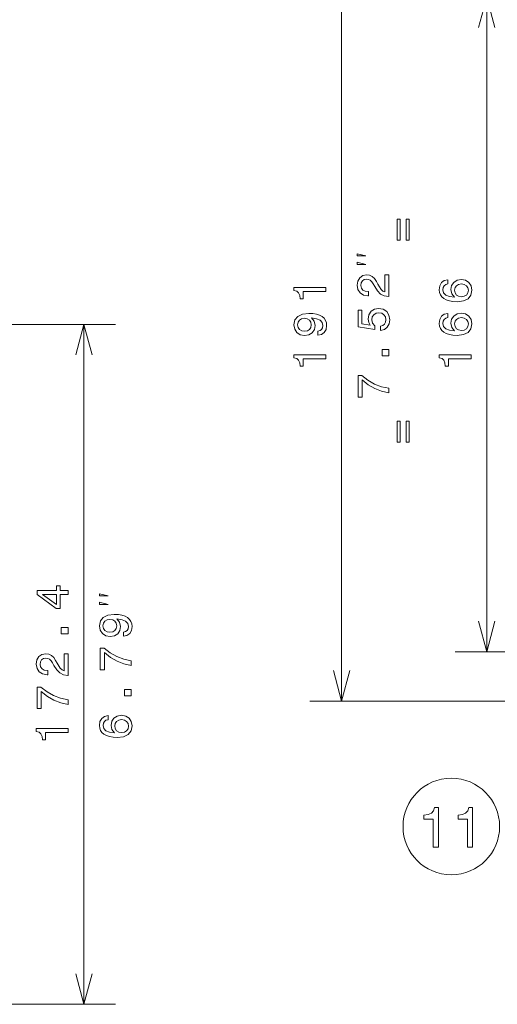
# Model space of a CAD drawing. Extents: x 0 to 420, y 0 to 297.
# Drawn here: x 227 to 258, y 166 to 228 of the extents above; entities that cross this region are included whole.
import ezdxf

# ---------------------------------------------------------------- set-up
doc = ezdxf.new("R2010")
doc.units = 0

msp = doc.modelspace()

# ---------------------------------------------------------------- linework, layer by layer
at = {"color": 7, "lineweight": 13}
for p, q in [((247.881805, 185.215347), (247.881805, 232.965347)), ((257.085999, 188.340469), (257.085999, 229.840469)), ((209.933304, 209.090347), (233.554871, 209.090347)), ((231.554871, 165.990356), (231.554871, 209.090347)), ((276.644501, 185.215347), (245.881805, 185.215347))]:
    msp.add_line(p, q, dxfattribs=at)
at = {"color": 7, "lineweight": 13, "ltscale": 0.384275}
msp.add_line((270.457001, 188.340469), (255.085999, 188.340469), dxfattribs=at)
at = {"color": 7, "lineweight": 13, "ltscale": 0.385076}
msp.add_line((218.15184, 165.990356), (233.554871, 165.990356), dxfattribs=at)
at = {"color": 7, "lineweight": 13}
for points in [[(257.603638, 227.908615), (257.085999, 229.840469), (256.568359, 227.908615)], [(232.07251, 207.158493), (231.554871, 209.090347), (231.037231, 207.158493)], [(256.568359, 190.272324), (257.085999, 188.340469), (257.603638, 190.272324)], [(247.364166, 187.147202), (247.881805, 185.215347), (248.399445, 187.147202)], [(231.037231, 167.922195), (231.554871, 165.990356), (232.07251, 167.922195)]]:
    msp.add_lwpolyline(points, dxfattribs=at)
for points in [[(251.407471, 214.428604), (251.606308, 214.428604), (251.606308, 215.768661), (251.407471, 215.768661)], [(251.966553, 214.428604), (252.162506, 214.428604), (252.162506, 215.768661), (251.966553, 215.768661)], [(249.415146, 213.426758), (248.881805, 213.560089), (248.881805, 213.426758)], [(249.415146, 212.893417), (248.881805, 213.026749), (248.881805, 212.893417)], [(250.881805, 210.856155), (250.881805, 212.230789), (250.633972, 212.230789), (250.633972, 211.144333), (250.49852, 211.204849), (250.386139, 211.308594), (250.181519, 211.628479), (250.095062, 211.798508), (249.971146, 211.988708), (249.827057, 212.124161), (249.657028, 212.201965), (249.463943, 212.230789), (249.221863, 212.181793), (249.031662, 212.046356), (248.910629, 211.838852), (248.867401, 211.570847), (248.916397, 211.294189), (249.051834, 211.083817), (249.267975, 210.948364), (249.553284, 210.902252), (249.593628, 210.902252), (249.593628, 211.164505), (249.570572, 211.164505), (249.374603, 211.190445), (249.230515, 211.26825), (249.13829, 211.392166), (249.106598, 211.556442), (249.135406, 211.723587), (249.207458, 211.847504), (249.319855, 211.928192), (249.46106, 211.957016), (249.593628, 211.936844), (249.706024, 211.88208), (249.804001, 211.789871), (249.890457, 211.663071), (249.982681, 211.493042), (250.161346, 211.210617), (250.351547, 211.011765), (250.582092, 210.893616), (250.873169, 210.856155)], [(254.624908, 211.916977), (254.391479, 211.862228), (254.218567, 211.735428), (254.109055, 211.539459), (254.071594, 211.285858), (254.091766, 211.115829), (254.146515, 210.968857), (254.235855, 210.839172), (254.362656, 210.72966), (254.521164, 210.643204), (254.714249, 210.579803), (254.94191, 210.539459), (255.198395, 210.527924), (255.60762, 210.574036), (255.904449, 210.715256), (256.08313, 210.942917), (256.143646, 211.25415), (256.091766, 211.533691), (255.956329, 211.746948), (255.743073, 211.885284), (255.472168, 211.934265), (255.198395, 211.885284), (254.988022, 211.752716), (254.855453, 211.548096), (254.809341, 211.294495), (254.866989, 211.020721), (255.03125, 210.816116), (254.714249, 210.859344), (254.486572, 210.951569), (254.351135, 211.092773), (254.305023, 211.288742), (254.328079, 211.432831), (254.388596, 211.542343), (254.489456, 211.61438), (254.624908, 211.651855)], [(255.475052, 211.654724), (255.656616, 211.623032), (255.794937, 211.542343), (255.887161, 211.412659), (255.91597, 211.251266), (255.887161, 211.081238), (255.797821, 210.951569), (255.659485, 210.867981), (255.477936, 210.842056), (255.299255, 210.870865), (255.163818, 210.951569), (255.077362, 211.084122), (255.045654, 211.262802), (255.077362, 211.418427), (255.160934, 211.542343), (255.296387, 211.623032)], [(246.881805, 211.17334), (246.881805, 211.435593), (244.867401, 211.435593), (244.867401, 211.239624), (245.043198, 211.187759), (245.161346, 211.084), (245.230515, 210.925507), (245.253571, 210.706482), (245.458176, 210.706482), (245.458176, 211.17334)], [(246.386139, 208.398712), (246.6138, 208.441925), (246.789597, 208.565857), (246.899109, 208.76181), (246.939453, 209.021179), (246.919281, 209.191208), (246.867401, 209.343948), (246.778061, 209.473633), (246.65126, 209.583145), (246.492767, 209.669601), (246.296799, 209.733002), (246.072021, 209.770462), (245.812653, 209.784866), (245.406311, 209.735886), (245.109482, 209.594666), (244.930801, 209.369888), (244.867401, 209.061523), (244.919281, 208.779114), (245.057602, 208.565857), (245.270859, 208.427521), (245.538879, 208.381409), (245.815521, 208.427521), (246.025909, 208.562973), (246.158463, 208.764694), (246.201691, 209.021179), (246.146942, 209.292084), (245.979797, 209.496689), (246.299683, 209.450577), (246.527344, 209.358353), (246.662796, 209.217148), (246.706024, 209.024063), (246.685852, 208.874207), (246.622452, 208.764694), (246.521576, 208.692657), (246.386139, 208.663834)], [(250.360199, 208.709747), (250.596512, 208.773148), (250.780945, 208.914368), (250.896225, 209.121857), (250.939453, 209.386978), (250.887573, 209.678055), (250.746368, 209.905716), (250.521576, 210.049805), (250.233398, 210.104568), (249.965393, 210.055573), (249.755005, 209.917252), (249.619568, 209.701111), (249.570572, 209.42157), (249.605148, 209.205429), (249.700256, 209.038284), (249.161346, 209.118973), (249.161346, 209.995056), (248.925034, 209.995056), (248.925034, 208.925888), (249.985565, 208.767395), (249.985565, 208.99794), (249.850113, 209.165085), (249.801117, 209.378342), (249.832825, 209.562775), (249.925034, 209.703995), (250.066254, 209.79332), (250.247803, 209.825027), (250.429367, 209.79332), (250.570572, 209.701111), (250.659912, 209.559891), (250.691605, 209.378342), (250.671432, 209.225601), (250.605148, 209.107452), (250.501404, 209.020996), (250.360199, 208.977768)], [(254.624908, 209.782104), (254.391479, 209.727356), (254.218567, 209.600555), (254.109055, 209.404587), (254.071594, 209.150986), (254.091766, 208.980957), (254.146515, 208.833984), (254.235855, 208.7043), (254.362656, 208.594788), (254.521164, 208.508331), (254.714249, 208.444931), (254.94191, 208.404587), (255.198395, 208.393066), (255.60762, 208.439163), (255.904449, 208.580383), (256.08313, 208.808044), (256.143646, 209.119278), (256.091766, 209.398819), (255.956329, 209.612076), (255.743073, 209.750412), (255.472168, 209.799393), (255.198395, 209.750412), (254.988022, 209.617844), (254.855453, 209.413239), (254.809341, 209.159637), (254.866989, 208.885849), (255.03125, 208.681244), (254.714249, 208.724472), (254.486572, 208.816696), (254.351135, 208.957901), (254.305023, 209.15387), (254.328079, 209.297958), (254.388596, 209.407471), (254.489456, 209.479507), (254.624908, 209.516983)], [(245.535995, 208.66095), (245.357315, 208.689774), (245.21611, 208.770462), (245.12677, 208.897263), (245.095062, 209.061523), (245.12677, 209.231552), (245.21611, 209.361237), (245.354431, 209.441925), (245.533112, 209.473633), (245.714661, 209.441925), (245.850113, 209.361237), (245.933685, 209.228668), (245.962509, 209.052887), (245.933685, 208.894379), (245.850113, 208.770462), (245.717545, 208.689774)], [(255.475052, 209.519867), (255.656616, 209.488159), (255.794937, 209.407471), (255.887161, 209.277786), (255.91597, 209.116409), (255.887161, 208.946381), (255.797821, 208.816696), (255.659485, 208.733124), (255.477936, 208.707184), (255.299255, 208.735992), (255.163818, 208.816696), (255.077362, 208.949249), (255.045654, 209.12793), (255.077362, 209.283554), (255.160934, 209.407471), (255.296387, 209.488159)], [(250.881805, 207.090729), (250.881805, 207.488419), (250.452423, 207.488419), (250.452423, 207.090729)], [(246.881805, 206.90361), (246.881805, 207.165848), (244.867401, 207.165848), (244.867401, 206.969879), (245.043198, 206.918015), (245.161346, 206.81427), (245.230515, 206.655762), (245.253571, 206.436752), (245.458176, 206.436752), (245.458176, 206.90361)], [(256.085999, 206.903717), (256.085999, 207.16597), (254.071594, 207.16597), (254.071594, 206.970001), (254.247391, 206.918137), (254.36554, 206.814392), (254.434708, 206.655884), (254.457764, 206.436859), (254.662369, 206.436859), (254.662369, 206.903717)], [(250.881805, 204.754135), (250.881805, 205.045197), (250.406311, 205.140305), (249.962509, 205.307449), (249.5504, 205.543762), (249.16423, 205.852112), (248.925034, 205.852112), (248.925034, 204.480362), (249.187286, 204.480362), (249.187286, 205.575455), (249.57634, 205.258453), (249.982681, 205.019257), (250.414948, 204.852112)], [(251.407471, 201.619385), (251.606308, 201.619385), (251.606308, 202.959442), (251.407471, 202.959442)], [(251.966553, 201.619385), (252.162506, 201.619385), (252.162506, 202.959442), (251.966553, 202.959442)], [(230.554871, 191.968597), (230.554871, 192.227951), (230.059204, 192.227951), (230.059204, 192.51326), (229.828644, 192.51326), (229.828644, 192.227951), (228.598099, 192.227951), (228.598099, 191.965714), (229.805603, 191.08963), (230.059204, 191.08963), (230.059204, 191.968597)], [(229.828644, 191.331696), (228.932404, 191.968597), (229.828644, 191.968597)], [(233.088211, 191.876755), (232.554871, 192.010086), (232.554871, 191.876755)], [(233.088211, 191.343414), (232.554871, 191.476761), (232.554871, 191.343414)], [(234.059204, 189.317673), (234.286865, 189.360901), (234.462646, 189.484833), (234.572174, 189.680786), (234.612518, 189.940155), (234.592346, 190.110184), (234.540466, 190.262924), (234.451126, 190.392609), (234.324326, 190.502121), (234.165833, 190.588577), (233.969864, 190.651978), (233.745071, 190.689438), (233.485718, 190.703842), (233.079376, 190.654846), (232.782532, 190.513641), (232.603867, 190.288864), (232.540466, 189.980499), (232.592346, 189.69809), (232.730667, 189.484833), (232.943924, 189.346497), (233.211929, 189.300385), (233.488586, 189.346497), (233.698975, 189.481949), (233.831528, 189.68367), (233.874756, 189.940155), (233.820007, 190.211044), (233.652863, 190.415665), (233.972748, 190.369553), (234.200409, 190.277328), (234.335846, 190.136124), (234.379089, 189.943039), (234.358917, 189.793182), (234.295502, 189.68367), (234.194641, 189.611633), (234.059204, 189.582809)], [(233.209045, 189.579926), (233.03038, 189.608749), (232.88916, 189.689438), (232.799835, 189.816238), (232.768127, 189.980499), (232.799835, 190.150528), (232.88916, 190.280212), (233.027496, 190.360901), (233.206177, 190.392609), (233.387726, 190.360901), (233.523178, 190.280212), (233.60675, 190.147644), (233.635559, 189.971863), (233.60675, 189.813354), (233.523178, 189.689438), (233.39061, 189.608749)], [(230.554871, 189.476379), (230.554871, 189.874069), (230.125488, 189.874069), (230.125488, 189.476379)], [(234.554871, 187.473877), (234.554871, 187.764938), (234.079376, 187.860046), (233.635559, 188.027191), (233.223465, 188.263504), (232.837296, 188.571854), (232.598099, 188.571854), (232.598099, 187.200104), (232.860352, 187.200104), (232.860352, 188.295197), (233.24939, 187.978195), (233.655731, 187.738998), (234.088013, 187.571854)], [(230.554871, 186.837173), (230.554871, 188.211823), (230.307037, 188.211823), (230.307037, 187.125366), (230.171585, 187.185883), (230.059204, 187.289627), (229.854584, 187.609512), (229.768127, 187.779541), (229.644211, 187.969742), (229.500122, 188.105194), (229.330093, 188.182999), (229.137009, 188.211823), (228.894928, 188.162827), (228.704727, 188.027374), (228.583694, 187.819885), (228.540466, 187.55188), (228.589447, 187.275223), (228.724899, 187.06485), (228.94104, 186.929398), (229.226349, 186.883286), (229.266693, 186.883286), (229.266693, 187.145538), (229.243637, 187.145538), (229.047668, 187.171478), (228.90358, 187.249283), (228.811356, 187.373199), (228.779663, 187.53746), (228.808472, 187.70462), (228.880524, 187.828537), (228.99292, 187.909225), (229.134125, 187.938049), (229.266693, 187.917877), (229.379089, 187.863113), (229.477066, 187.770889), (229.563522, 187.644089), (229.655731, 187.47406), (229.834412, 187.19165), (230.024612, 186.992798), (230.255157, 186.874634), (230.546234, 186.837173)], [(230.554871, 185.004898), (230.554871, 185.295959), (230.079376, 185.391068), (229.635559, 185.558212), (229.223465, 185.794525), (228.837296, 186.10289), (228.598099, 186.10289), (228.598099, 184.731125), (228.860352, 184.731125), (228.860352, 185.826233), (229.24939, 185.509216), (229.655731, 185.270035), (230.088013, 185.10289)], [(234.554871, 185.540741), (234.554871, 185.938431), (234.125488, 185.938431), (234.125488, 185.540741)], [(233.093781, 184.296356), (232.860352, 184.241592), (232.687439, 184.114792), (232.577927, 183.918823), (232.540466, 183.665222), (232.560638, 183.495193), (232.615387, 183.348221), (232.704727, 183.218536), (232.831528, 183.109039), (232.990036, 183.022583), (233.183121, 182.959183), (233.410782, 182.918823), (233.667267, 182.907303), (234.076492, 182.953415), (234.373322, 183.09462), (234.552002, 183.322296), (234.612518, 183.63353), (234.560638, 183.913071), (234.425186, 184.126328), (234.211929, 184.264648), (233.94104, 184.313644), (233.667267, 184.264648), (233.456894, 184.13208), (233.324326, 183.927475), (233.278214, 183.673874), (233.335846, 183.400101), (233.500122, 183.195496), (233.183121, 183.238708), (232.955444, 183.330933), (232.820007, 183.472137), (232.773895, 183.668106), (232.796951, 183.812195), (232.857468, 183.921707), (232.958328, 183.993759), (233.093781, 184.031219)], [(233.943924, 184.034103), (234.125488, 184.002411), (234.263809, 183.921707), (234.356018, 183.792023), (234.384842, 183.630646), (234.356018, 183.460617), (234.266693, 183.330933), (234.128357, 183.24736), (233.946808, 183.22142), (233.768127, 183.250244), (233.63269, 183.330933), (233.546234, 183.463501), (233.514526, 183.642181), (233.546234, 183.797791), (233.629807, 183.921707), (233.765244, 184.002411)], [(230.554871, 183.218735), (230.554871, 183.480988), (228.540466, 183.480988), (228.540466, 183.285019), (228.716263, 183.233139), (228.834412, 183.129395), (228.90358, 182.970901), (228.926636, 182.751877), (229.131241, 182.751877), (229.131241, 183.218735)], [(253.688522, 175.952744), (254.016327, 175.952744), (254.016327, 178.470749), (253.771378, 178.470749), (253.706528, 178.251007), (253.576843, 178.103317), (253.378723, 178.016861), (253.10495, 177.988052), (253.10495, 177.732285), (253.688522, 177.732285)], [(255.857101, 175.952744), (256.184906, 175.952744), (256.184906, 178.470749), (255.939957, 178.470749), (255.875122, 178.251007), (255.745438, 178.103317), (255.547302, 178.016861), (255.273529, 177.988052), (255.273529, 177.732285), (255.857101, 177.732285)]]:
    msp.add_lwpolyline(points, close=True, dxfattribs=at)
msp.add_circle((254.837662, 177.262177), 3.060485, dxfattribs=at)

doc.saveas('drawing.dxf')
